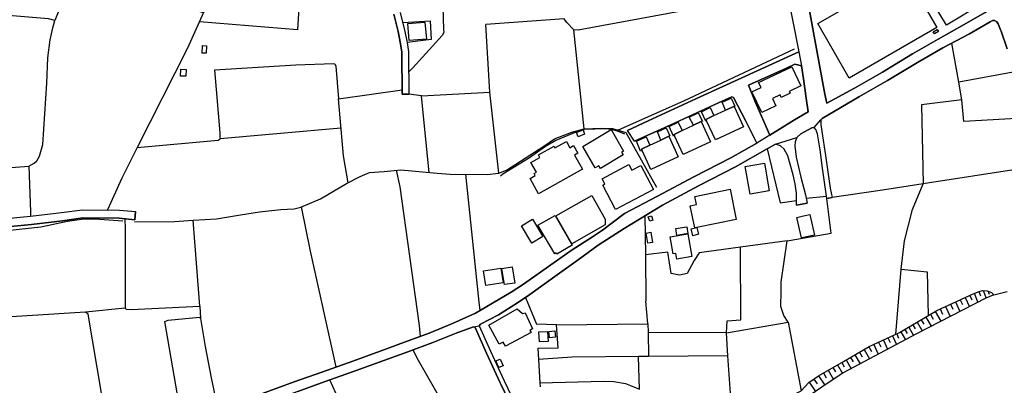
# Model space of a CAD drawing. Extents: x -10 to 410, y -24 to 273.
# Drawn here: x 131 to 292, y 93 to 153 of the extents above; entities that cross this region are included whole.
import ezdxf

# ---------------------------------------------------------------- set-up
doc = ezdxf.new("R2010")
doc.units = 0
for name, color, linetype in [('05_DM_LINE', 7, 'Continuous'), ('06_HOUSE_POLY', 160, 'Continuous'), ('08_ROAD_LINE', 3, 'Continuous'), ('09_ROAD_POLY', 5, 'Continuous'), ('12_KASEN_LINE', 4, 'Continuous')]:
    doc.layers.add(name, color=color, linetype=linetype)

msp = doc.modelspace()

# ---------------------------------------------------------------- linework, layer by layer
at = {"layer": '05_DM_LINE', "color": 253}
for p, q in [((177.40278, 168.828627), (176.317748, 151.508409)), ((176.317748, 151.508409), (160.208481, 152.838388)), ((220.16365, 153.293486), (207.272792, 152.367616)), ((207.958366, 141.242714), (207.272792, 152.367616)), ((223.4234, 135.248592), (221.742537, 151.527874)), ((162.748378, 144.924315), (176.067806, 145.738736)), ((285.492651, 140.008336), (285.003448, 142.908762)), ((183.048258, 140.184036), (193.543397, 141.639244)), ((196.703583, 140.678235), (194.638076, 140.908712)), ((196.703583, 140.678235), (207.958366, 141.242714)), ((209.407718, 127.947746), (207.958366, 141.242714)), ((183.477862, 135.318872), (163.638074, 133.582544)), ((253.487714, 131.934066), (255.63332, 123.059155)), ((120.402814, 128.213363), (132.178151, 129.1177)), ((294.723096, 128.613855), (279.13335, 126.184029)), ((255.63332, 123.059155), (258.322561, 123.469122)), ((259.892836, 123.832579), (263.242502, 124.183979)), ((160.267909, 106.094127), (159.187872, 120.203516)), ((233.407631, 120.908727), (233.487557, 114.518075)), ((255.772846, 110.049441), (256.77778, 116.818709)), ((256.77778, 116.818709), (257.123324, 116.87762)), ((233.487557, 114.518075), (233.567828, 106.924395)), ((255.768023, 108.562882), (255.772846, 110.049441)), ((288.277667, 108.47331), (288.543283, 107.758453)), ((289.003204, 108.66279), (289.487584, 107.392928)), ((289.763192, 108.572873), (289.958529, 108.072645)), ((290.713349, 107.95379), (292.893061, 108.463319)), ((213.76783, 107.482845), (215.578573, 103.123421)), ((284.418471, 106.777979), (285.15262, 105.178421)), ((285.218077, 107.143159), (285.578434, 106.363878)), ((285.998391, 107.502482), (286.708426, 105.973204)), ((286.768026, 107.858016), (287.11288, 107.108019)), ((287.522846, 108.188056), (288.088186, 106.678415)), ((148.008192, 105.733081), (141.482837, 105.078513)), ((160.267909, 106.094127), (160.378324, 104.03775)), ((281.088441, 105.20357), (282.048245, 103.588509)), ((281.923188, 105.627317), (282.312828, 104.777756)), ((282.772748, 106.01799), (283.538593, 104.354009)), ((283.603016, 106.402808), (283.977843, 105.58253)), ((278.817779, 103.854126), (279.253239, 103.117565)), ((279.548139, 104.287519), (280.447654, 102.774089)), ((280.308127, 104.738826), (280.768047, 103.957479)), ((246.803196, 101.678204), (256.933154, 103.428312)), ((256.933154, 103.428312), (259.053266, 92.178353)), ((276.093053, 102.229074), (276.482693, 101.572784)), ((276.74831, 102.617681), (277.548261, 101.277884)), ((277.418381, 103.018001), (277.828692, 102.332427)), ((278.107745, 103.428312), (278.953516, 102.008244)), ((272.583534, 100.502393), (273.277721, 98.992752)), ((273.338354, 100.84828), (273.673218, 100.117575)), ((274.067681, 101.184177), (274.718115, 99.768243)), ((274.777715, 101.50836), (275.093286, 100.822786)), ((275.453643, 101.848047), (276.213287, 100.568883)), ((269.413357, 98.947621), (270.303225, 97.40284)), ((270.182992, 99.398928), (270.638089, 98.613791)), ((271.008092, 99.777889), (271.742586, 98.174197)), ((271.808043, 100.148926), (272.163577, 99.367578)), ((266.447819, 97.232997), (267.282566, 95.787779)), ((267.168533, 97.652954), (267.593313, 96.91846)), ((267.902683, 98.078768), (268.768091, 96.582563)), ((268.65268, 98.508371), (269.093308, 97.752517)), ((263.532579, 95.553168), (264.407633, 94.033537)), ((264.293256, 95.992763), (264.713213, 95.258268)), ((265.027751, 96.41272), (265.843205, 94.998508)), ((265.732962, 96.822686), (266.147751, 96.113685)), ((261.152707, 94.098305), (261.682907, 93.322814)), ((261.928198, 94.627471), (262.987565, 93.0727)), ((262.742619, 95.098071), (263.197716, 94.309144)), ((260.37825, 93.572928), (261.433138, 92.027802))]:
    msp.add_line(p, q, dxfattribs=at)
for points in [[(172.657678, 177.383316), (160.90284, 154.373523), (160.657549, 154.373523), (158.90279, 154.943859), (146.932978, 160.377463), (145.022845, 160.978977), (142.038531, 161.617697), (140.982781, 161.488851), (139.933061, 160.873557), (138.963266, 159.402846), (136.472979, 153.05319), (135.4379, 153.318807), (122.862785, 154.383341)], [(200.258233, 162.979027), (199.972979, 162.533748), (200.328513, 151.594192), (200.373299, 151.062958), (200.093213, 150.572721), (195.28851, 145.25246), (194.612755, 144.62752)], [(256.313037, 160.232941), (243.008078, 155.648897), (240.048397, 154.65292), (239.112709, 154.523901), (222.432935, 151.447776), (221.742537, 151.527874), (220.558114, 152.697829), (220.16365, 153.293486)], [(160.90284, 154.373523), (158.258213, 148.508248), (149.992567, 132.158686)], [(132.178151, 129.1177), (132.583466, 129.322856), (133.067847, 129.607937), (133.513125, 129.978974), (133.958404, 130.752398), (134.503418, 132.66856), (135.173317, 142.752527), (135.338337, 146.902833), (135.687842, 149.873539), (136.138116, 151.818812), (136.472979, 153.05319)], [(193.623496, 152.693867), (198.14794, 152.998585), (198.307964, 149.934173), (194.362641, 149.398977)], [(293.878358, 144.553278), (285.003448, 142.908762), (283.82867, 149.328697)], [(176.067806, 145.738736), (182.242623, 145.982993), (182.487741, 145.902894), (182.652762, 145.537542), (183.048258, 140.184036)], [(149.992567, 132.158686), (163.312857, 133.377389), (163.638074, 133.582544), (163.633251, 134.559056), (162.748378, 144.924315)], [(184.647816, 126.358006), (183.883177, 130.799251), (183.048258, 140.184036)], [(197.963283, 128.062984), (197.833403, 129.098235), (196.703583, 140.678235)], [(294.472982, 136.934105), (285.807878, 136.434049), (285.492651, 140.008336), (278.857742, 139.184097), (279.13335, 126.184029)], [(230.088281, 134.354073), (228.92315, 134.838454), (227.937853, 135.13921), (226.953589, 135.213452), (223.433046, 135.133354), (222.053285, 134.662581), (218.753228, 133.322784), (217.098204, 132.338348), (214.453404, 130.447852), (210.088124, 127.777903), (209.687804, 127.453719)], [(149.992567, 132.158686), (147.453532, 127.143144), (145.128265, 121.902981)], [(132.178151, 129.1177), (132.453586, 121.56295), (132.473051, 120.86394)], [(196.543387, 101.113897), (196.378366, 102.908792), (193.18304, 125.693792), (192.572742, 128.412661)], [(206.322635, 105.354121), (206.183108, 106.752485), (206.058051, 107.768099), (203.998573, 127.752409)], [(279.13335, 126.184029), (272.458477, 125.162558), (264.163376, 123.947645)], [(275.52289, 112.168519), (276.072727, 116.822843), (277.348101, 121.973261), (279.13335, 126.184029)], [(257.123324, 116.87762), (264.008347, 118.063078), (263.29349, 123.803296)], [(182.703577, 96.078545), (178.453535, 115.107875), (177.008145, 122.383228)], [(147.953588, 120.443983), (148.043332, 118.773801), (148.008192, 105.733081), (148.213348, 105.56875), (149.027768, 105.53361), (160.267909, 106.094127)], [(256.77778, 116.818709), (249.117611, 115.773812), (242.333529, 114.844325), (241.482935, 113.568951), (240.357766, 111.434025), (239.097895, 111.188045), (237.718134, 111.463308), (237.157617, 114.957669), (233.487557, 114.518075)], [(246.803196, 101.678204), (246.942722, 103.642942), (249.183067, 103.822776), (249.117611, 115.773812)], [(274.628198, 101.443937), (275.52289, 112.168519), (279.75829, 111.728925), (279.937779, 104.517996)], [(236.74834, 81.26808), (236.728014, 81.473063), (236.80794, 81.979148), (236.998454, 82.322624), (237.203437, 82.598231), (241.142904, 84.443769), (250.248291, 87.729012), (253.253448, 89.213504), (255.37356, 90.264258), (259.053266, 92.178353), (260.322784, 93.533653), (261.933021, 94.633328), (266.008225, 96.982883), (270.222955, 99.418566), (275.237636, 101.72299), (281.373351, 105.373413), (287.322686, 108.113642), (288.343123, 108.492603), (288.857821, 108.674504), (289.652604, 108.623516), (290.338178, 108.31897), (290.713349, 107.95379)], [(256.933154, 103.428312), (256.23759, 104.537633), (255.758377, 106.027981), (255.768023, 108.562882)], [(218.888276, 103.033849), (233.893045, 103.187845), (233.567828, 106.924395)], [(290.713349, 107.95379), (289.437975, 107.367779), (277.998535, 101.523863), (265.998579, 95.103928), (262.498362, 92.748516), (258.308092, 89.924227), (254.828545, 88.293319), (245.923318, 84.863726), (239.798283, 82.492811), (237.897968, 81.674257), (236.74834, 81.26808)], [(145.607822, 82.983049), (141.942757, 104.738826), (141.482837, 105.078513), (122.272812, 103.863772)], [(157.3978, 87.078578), (154.543366, 103.572662), (155.103022, 103.783846), (160.213304, 104.277873), (160.378324, 104.03775), (161.192745, 99.418566), (162.173219, 94.277794), (163.223112, 89.10395)], [(215.812839, 99.168452), (219.133222, 99.248722), (218.888276, 103.033849), (215.578573, 103.123421)], [(233.893045, 103.187845), (233.918538, 101.729191), (233.992608, 97.813151)], [(247.038496, 97.918571), (246.803196, 101.678204), (233.918538, 101.729191)], [(195.28851, 98.889054), (196.168388, 97.219217), (199.447602, 91.443859), (198.942723, 90.578795), (196.41833, 84.742803), (195.862636, 82.668511), (195.298329, 81.742814), (189.123512, 78.813105), (182.652762, 91.783889), (181.652823, 93.9574)], [(215.812839, 99.168452), (215.92825, 97.309134), (216.157693, 93.463373), (216.197656, 92.803293)], [(247.657579, 89.48291), (247.038496, 97.918571), (233.992608, 97.813151), (232.35791, 97.799371), (221.473131, 97.713243), (215.92825, 97.309134)], [(216.157693, 93.463373), (226.657655, 93.72899), (228.288563, 93.674213), (230.208515, 93.389304), (231.038439, 93.053407), (232.527753, 92.453616), (232.35791, 97.799371)]]:
    msp.add_lwpolyline(points, dxfattribs=at)
at = {"layer": '06_HOUSE_POLY', "color": 255}
for points in [[(282.969119, 152.281833), (280.943747, 155.625471), (293.293381, 163.100122), (295.318753, 159.756312), (282.969119, 152.281833)], [(266.953559, 143.580556), (261.788672, 152.545383), (276.19365, 160.846168), (281.363704, 151.881341), (266.953559, 143.580556)], [(194.684068, 149.756406), (194.443773, 152.535737), (197.273919, 152.77586), (197.508185, 149.996529), (194.684068, 149.756406)], [(280.988534, 150.846262), (280.773904, 151.186121), (281.398844, 151.580584), (281.613818, 151.240725), (280.988534, 150.846262)], [(161.353975, 147.666439), (160.693723, 147.680219), (160.719217, 148.910635), (161.378263, 148.900817), (161.353975, 147.666439)], [(157.978988, 143.865809), (157.113752, 143.906806), (157.168357, 145.051267), (158.033592, 145.006308), (157.978988, 143.865809)], [(252.633331, 137.900971), (250.998633, 141.305242), (252.483813, 142.010281), (252.088317, 142.850195), (257.518821, 145.420409), (259.023983, 142.291573), (257.113677, 141.385341), (257.253204, 141.086479), (255.818666, 140.406761), (255.628497, 140.805187), (254.358979, 140.205568), (254.938789, 138.990655), (252.633331, 137.900971)], [(246.668492, 138.316966), (246.103841, 139.605949), (247.588333, 140.295485), (248.18399, 138.945869), (248.063756, 138.891092), (248.033784, 138.930193), (246.668492, 138.316966)], [(241.373381, 135.816861), (240.693663, 137.166477), (242.173332, 137.846194), (242.848915, 136.506396), (242.658746, 136.420441), (241.373381, 135.816861)], [(243.538623, 136.520005), (243.429069, 136.471257), (242.689062, 138.041531), (244.139103, 138.715392), (244.753364, 137.430199), (243.408743, 136.791478), (243.538623, 136.520005)], [(246.668492, 138.316966), (248.033784, 138.930193), (248.063756, 138.891092), (249.608881, 135.566919), (244.979017, 133.420452), (243.538623, 136.520005), (243.408743, 136.791478), (244.753364, 137.430199), (246.668492, 138.316966)], [(239.508206, 134.955587), (238.188734, 134.311009), (238.288642, 134.076743), (238.118454, 134.000434), (237.383271, 135.615667), (238.893945, 136.316916), (239.508206, 134.955587)], [(241.373381, 135.816861), (242.658746, 136.420441), (244.19388, 133.08645), (239.69872, 131.010263), (238.288642, 134.076743), (238.188734, 134.311009), (239.508206, 134.955587), (241.373381, 135.816861)], [(222.423288, 133.926364), (222.153882, 134.645011), (223.238742, 135.045504), (223.508149, 134.330646), (222.423288, 133.926364)], [(226.104028, 128.701705), (225.838411, 129.160592), (225.224151, 128.811087), (223.229096, 132.326634), (227.873429, 135.096147), (229.883298, 131.566991), (229.578407, 131.391119), (229.828521, 130.951697), (226.104028, 128.701705)], [(236.048296, 133.395131), (235.453673, 134.736823), (236.908537, 135.395009), (237.498337, 134.066924), (237.358811, 134.006291), (236.048296, 133.395131)], [(215.93893, 124.566901), (214.533675, 127.076653), (215.398739, 127.555177), (215.203402, 127.900892), (215.578573, 128.111905), (214.683881, 129.715424), (216.153559, 130.535701), (215.928939, 130.930165), (218.488645, 132.361774), (218.633339, 132.100119), (220.50816, 133.145017), (221.078668, 132.125441), (221.693617, 132.471156), (222.389182, 131.225065), (221.833488, 130.916557), (223.139179, 128.590428), (215.93893, 124.566901)], [(234.198625, 132.555216), (232.833333, 131.894964), (232.95839, 131.666554), (232.69863, 131.545459), (232.018913, 133.195832), (233.639141, 133.930154), (234.198625, 132.555216)], [(236.048296, 133.395131), (237.358811, 134.006291), (238.893945, 130.621657), (234.368468, 128.566829), (232.95839, 131.666554), (232.833333, 131.894964), (234.198625, 132.555216), (236.048296, 133.395131)], [(250.684096, 124.516086), (249.894135, 129.031745), (253.028828, 129.576759), (253.813965, 125.0611), (250.684096, 124.516086)], [(228.59311, 121.98084), (226.468175, 125.986797), (226.803038, 126.166459), (226.358965, 127.000517), (230.793492, 129.350072), (231.268915, 128.455553), (232.724124, 129.231044), (234.818742, 125.281759), (228.59311, 121.98084)], [(241.953535, 119.031839), (241.588354, 118.955702), (240.858683, 122.576842), (241.883255, 122.781825), (241.608681, 124.131269), (247.389206, 125.295367), (248.394141, 120.33064), (241.953535, 119.031839)], [(221.408708, 116.32675), (218.788368, 120.9418), (224.688783, 124.291466), (226.898812, 120.39713), (226.878486, 119.435948), (221.408708, 116.32675)], [(214.843045, 116.461453), (213.143924, 119.291599), (214.933995, 120.371636), (216.637939, 117.54149), (214.843045, 116.461453)], [(218.953388, 114.625562), (218.833499, 114.830545), (218.613702, 114.701698), (215.843156, 119.381516), (218.683982, 120.981074), (221.468308, 116.100062), (218.953388, 114.625562)], [(234.208271, 120.051242), (233.953678, 120.771956), (234.463208, 120.95558), (234.718145, 120.236933), (234.208271, 120.051242)], [(259.118723, 117.301367), (258.368726, 120.66068), (259.463232, 120.90666), (260.488837, 121.135414), (261.243658, 117.775757), (259.463232, 117.381293), (259.118723, 117.301367)], [(233.878231, 116.435959), (233.604001, 118.106141), (234.363645, 118.230854), (234.638219, 116.561016), (233.878231, 116.435959)], [(238.673115, 117.692041), (238.478811, 118.826511), (240.268883, 119.135192), (240.468354, 118.000377), (238.673115, 117.692041)], [(241.953535, 119.031839), (242.228798, 117.900814), (241.288631, 117.666547), (241.0082, 118.785514), (241.953535, 119.031839)], [(238.637975, 113.795294), (238.478811, 114.730981), (238.068845, 114.660701), (237.578608, 117.500494), (240.443894, 117.996587), (241.099151, 114.221107), (238.637975, 113.795294)], [(207.248332, 109.475144), (206.868682, 111.900836), (209.758084, 112.350076), (210.138078, 109.926451), (207.248332, 109.475144)], [(210.333415, 109.611914), (209.913458, 112.256369), (211.603966, 112.525776), (212.023923, 109.881321), (210.333415, 109.611914)], [(210.508081, 99.480922), (210.113618, 100.146859), (209.443891, 99.840245), (207.74856, 102.961502), (212.428033, 105.611814), (213.293441, 104.881453), (213.713398, 105.000654), (214.928139, 102.326571), (214.498535, 102.100228), (214.698695, 101.77191), (210.508081, 99.480922)], [(216.063987, 100.215416), (215.978893, 101.861827), (217.41343, 101.93004), (217.498524, 100.291553), (216.063987, 100.215416)], [(217.723145, 100.881353), (217.633228, 101.920394), (218.604055, 102.006521), (218.698796, 100.97127), (217.723145, 100.881353)], [(209.418397, 95.971058), (208.923337, 97.11173), (209.623381, 97.381481), (210.103971, 96.285596), (209.418397, 95.971058)]]:
    msp.add_lwpolyline(points, close=True, dxfattribs=at)
at = {"layer": '08_ROAD_LINE', "color": 253}
for p, q in [((193.543397, 140.912674), (194.638076, 140.908712)), ((231.718156, 133.188081), (230.558192, 134.953692)), ((258.338409, 122.678128), (260.08335, 122.992665)), ((263.29349, 123.803296), (264.163376, 123.947645)), ((149.598104, 120.27793), (149.732807, 121.617727)), ((226.433035, 118.559172), (230.062788, 121.2994)), ((209.803215, 93.133333), (211.447559, 89.70753))]:
    msp.add_line(p, q, dxfattribs=at)
for points in [[(254.013091, 172.207576), (255.097952, 166.799293), (256.742641, 157.91267), (258.692909, 147.883308)], [(257.442684, 171.758336), (257.878488, 169.023964), (258.183035, 167.293492), (259.458409, 160.178337), (261.197493, 150.488833), (262.942779, 140.934033), (263.31795, 139.443857), (267.853073, 141.937934), (272.423337, 144.572743), (277.388064, 147.553267)], [(277.388064, 147.553267), (281.558008, 149.963456), (285.862655, 152.377435), (289.223001, 154.328564), (289.647781, 154.572822), (291.96323, 155.918476), (292.22299, 156.068854), (296.402924, 158.508327), (296.628234, 158.697807), (296.812891, 158.912609), (297.017874, 159.264181), (297.157745, 159.508266)], [(192.138143, 154.103944), (192.857823, 151.219194), (193.27778, 149.213459), (193.447624, 147.832492), (193.492582, 145.537542), (193.54822, 143.078605), (193.543397, 140.912674)], [(193.208362, 154.357848), (193.933038, 151.463451), (194.362641, 149.398977), (194.548332, 147.908629), (194.593118, 145.559074), (194.647895, 143.088424), (194.638076, 140.908712)], [(291.817847, 151.523912), (291.463346, 152.502492), (291.213232, 152.82857), (290.862866, 153.063009), (290.527658, 153.063009), (290.102878, 152.818924), (286.737709, 150.863832), (282.378285, 148.568882), (278.208341, 146.158693)], [(292.893061, 148.363726), (291.91362, 151.264152), (291.817847, 151.523912)], [(258.692909, 147.883308), (242.508195, 140.508392), (233.968148, 136.559106), (230.558192, 134.953692)], [(250.413656, 142.424382), (256.657547, 145.207502), (258.018015, 145.853974), (259.157652, 145.613851)], [(253.907671, 134.174411), (258.003201, 136.687953), (260.208407, 138.043426), (259.90765, 140.283771), (259.458409, 143.457566), (259.157652, 145.613851)], [(278.208341, 146.158693), (273.242581, 143.178168), (268.66336, 140.543532), (262.517999, 136.938067), (262.303025, 136.723093)], [(253.907671, 134.174411), (251.583266, 139.588379), (250.413656, 142.424382)], [(231.718156, 133.188081), (237.678171, 135.899026), (245.492681, 139.498634), (247.697542, 140.492716), (247.942833, 140.358013), (249.937888, 136.58839), (251.767923, 132.899037)], [(262.303025, 136.723093), (262.298201, 135.924348), (262.453575, 134.818816), (263.048199, 130.85799), (263.843327, 125.498627), (264.163376, 123.947645)], [(261.203695, 135.453575), (260.843338, 135.408789), (259.032595, 134.393175), (258.378372, 133.793556)], [(263.29349, 123.803296), (262.607916, 128.768023), (262.173145, 131.803324), (261.748364, 134.408678), (261.492738, 135.143172), (261.203695, 135.453575)], [(254.853006, 132.713346), (253.487714, 131.934066), (248.308013, 128.973178), (242.232932, 125.867769), (236.322526, 122.683984), (229.998364, 118.832712), (225.732992, 116.107986), (222.432935, 113.688151), (218.588208, 110.928285), (214.517828, 107.973082), (212.473164, 106.633285), (209.338471, 104.668547), (206.383268, 103.107918)], [(230.062788, 121.2994), (235.482956, 124.148839), (241.447795, 127.367764), (247.503239, 130.457498), (251.767923, 132.899037)], [(258.338409, 122.678128), (258.303269, 124.648895), (258.103109, 126.193848), (257.767901, 127.662664), (257.293511, 129.424314), (256.907661, 130.777892), (256.298223, 131.889107), (255.682929, 132.428265), (254.853006, 132.713346)], [(258.378372, 133.793556), (258.078649, 133.113839), (258.027661, 132.41259), (258.258138, 130.572736), (259.003312, 127.293522), (259.768123, 124.393096), (260.08335, 122.992665)], [(121.748469, 119.822833), (132.492516, 120.86394), (137.538547, 121.453741), (141.00328, 121.938121), (147.083356, 121.883344), (149.732807, 121.617727)], [(121.072713, 118.398975), (132.633248, 119.523798), (137.70839, 120.117733), (141.093197, 120.588333), (147.013076, 120.53769), (149.598104, 120.27793)], [(127.15279, 76.713319), (132.333352, 78.469284), (139.067825, 80.768197), (147.272837, 83.553212), (153.142935, 85.533797), (159.317752, 87.773798), (164.713288, 89.613824), (170.447649, 91.658832), (175.808046, 93.62736), (180.30803, 95.238631), (185.407632, 97.028014), (189.937933, 98.674425), (193.918396, 100.13928), (197.992566, 101.65271), (201.822651, 103.203692), (205.58814, 104.918316), (208.367643, 106.578507), (211.437912, 108.367546), (213.463284, 109.67427), (217.572594, 112.578486), (221.303288, 115.238789), (224.777667, 117.502561), (226.433035, 118.559172)], [(205.268091, 102.693818), (202.418308, 101.61757), (198.588223, 100.117575), (194.487698, 98.594154), (190.508268, 97.123443), (185.963326, 95.473242), (180.857867, 93.684204), (176.373386, 92.072933), (175.008267, 91.572705)], [(205.268091, 102.693818), (205.513037, 102.572895), (207.357886, 98.373668), (209.643018, 93.46923), (209.803215, 93.133333)], [(206.383268, 103.107918), (206.173117, 102.867795), (208.017966, 98.674425), (210.298275, 93.773777), (212.097993, 90.017933)]]:
    msp.add_lwpolyline(points, dxfattribs=at)
at = {"layer": '09_ROAD_POLY', "color": 7}
for points in [[(289.223001, 154.328564), (285.862655, 152.377435), (281.558008, 149.963456), (277.388064, 147.553267), (272.423337, 144.572743), (267.853073, 141.937934), (263.31795, 139.443857), (262.942779, 140.934033), (261.197493, 150.488833), (259.458409, 160.178337)], [(256.742641, 157.91267), (258.689808, 147.898983), (259.157652, 145.613851), (259.458409, 143.457566), (259.90765, 140.283771), (260.208407, 138.043426), (258.003201, 136.687953), (253.907671, 134.174411), (251.767923, 132.899037), (247.503239, 130.457498), (241.447795, 127.367764), (235.482956, 124.148839), (230.062788, 121.2994), (226.433035, 118.559172), (224.777667, 117.502561), (221.303288, 115.238789), (217.572594, 112.578486), (213.463284, 109.67427), (211.437912, 108.367546), (208.367643, 106.578507), (205.58814, 104.918316), (201.822651, 103.203692), (197.992566, 101.65271), (193.918396, 100.13928), (189.937933, 98.674425), (185.407632, 97.028014), (180.30803, 95.238631), (175.808046, 93.62736), (170.447649, 91.658832)], [(193.208362, 154.357848), (193.933038, 151.463451), (194.362641, 149.398977), (194.548332, 147.908629), (194.593118, 145.559074), (194.647895, 143.088424), (194.638076, 140.908712), (193.543397, 140.912674), (193.54822, 143.078605), (193.492582, 145.537542), (193.447624, 147.832492), (193.27778, 149.213459), (192.857823, 151.219194), (192.138143, 154.103944)], [(176.373386, 92.072933), (180.857867, 93.684204), (185.963326, 95.473242), (190.508268, 97.123443), (194.487698, 98.594154), (198.588223, 100.117575), (202.418308, 101.61757), (205.268091, 102.693818), (206.174151, 102.865728), (206.173117, 102.867795), (206.383268, 103.107918), (209.338471, 104.668547), (212.473164, 106.633285), (214.517828, 107.973082), (218.588208, 110.928285), (222.432935, 113.688151), (225.732992, 116.107986), (229.998364, 118.832712), (236.322526, 122.683984), (242.232932, 125.867769), (248.308013, 128.973178), (253.487714, 131.934066), (254.853006, 132.713346), (258.378372, 133.793556), (259.032595, 134.393175), (260.843338, 135.408789), (261.203695, 135.453575), (261.204384, 135.451681), (262.303025, 136.721198), (262.303025, 136.723093), (262.517999, 136.938067), (268.66336, 140.543532), (273.242581, 143.178168), (278.208341, 146.158693), (282.378285, 148.568882), (286.737709, 150.863832), (290.102878, 152.818924), (290.527658, 153.063009), (290.862866, 153.063009), (291.213232, 152.82857), (291.463346, 152.502492), (291.817847, 151.523912), (291.91362, 151.264152), (292.893061, 148.363726)], [(121.748469, 119.822833), (132.492516, 120.86394), (137.538547, 121.453741), (141.00328, 121.938121), (147.083356, 121.883344), (149.732807, 121.617727), (149.598104, 120.27793), (147.013076, 120.53769), (141.093197, 120.588333), (137.70839, 120.117733), (132.633248, 119.523798), (121.072713, 118.398975)], [(211.447559, 89.70753), (209.803215, 93.133333), (209.643018, 93.46923), (207.357886, 98.373668), (205.513037, 102.572895), (205.268091, 102.693818), (206.174151, 102.865728), (206.174151, 102.865728), (208.017966, 98.674425), (210.298275, 93.773777), (212.097993, 90.017933)]]:
    msp.add_lwpolyline(points, dxfattribs=at)
for points in [[(258.689808, 147.898983), (259.157652, 145.613851), (258.018015, 145.853974), (256.657547, 145.207502), (250.413656, 142.424382), (251.583266, 139.588379), (253.907671, 134.174411), (251.767923, 132.899037), (249.937888, 136.58839), (247.942833, 140.358013), (247.697542, 140.492716), (245.492681, 139.498634), (237.678171, 135.899026), (231.718156, 133.188081), (230.558192, 134.953692), (233.968148, 136.559106), (242.508195, 140.508392), (258.692909, 147.883308), (258.689808, 147.898983)], [(261.204384, 135.451681), (262.303025, 136.721198), (262.298201, 135.924348), (262.453575, 134.818816), (263.048199, 130.85799), (263.843327, 125.498627), (264.163376, 123.947645), (263.29349, 123.803296), (262.607916, 128.768023), (262.173145, 131.803324), (261.748364, 134.408678), (261.492738, 135.143172), (261.204384, 135.451681)], [(254.853006, 132.713346), (258.378372, 133.793556), (258.078649, 133.113839), (258.027661, 132.41259), (258.258138, 130.572736), (259.003312, 127.293522), (259.768123, 124.393096), (260.08335, 122.992665), (258.338409, 122.678128), (258.303269, 124.648895), (258.103109, 126.193848), (257.767901, 127.662664), (257.293511, 129.424314), (256.907661, 130.777892), (256.298223, 131.889107), (255.682929, 132.428265), (254.853006, 132.713346)]]:
    msp.add_lwpolyline(points, close=True, dxfattribs=at)
at = {"layer": '12_KASEN_LINE', "color": 7}
for points in [[(257.923275, 148.330653), (239.75832, 139.756327), (229.018924, 135.012259)], [(149.573644, 119.96546), (156.143958, 120.010246), (159.188905, 120.201793), (163.04345, 120.455697), (166.948638, 121.115777), (170.108824, 121.596368), (173.613692, 121.961548), (175.798227, 122.090394), (176.888083, 122.326728), (180.099084, 123.730949), (184.398908, 126.225198), (186.633225, 127.391191), (188.184035, 128.035596), (190.59319, 128.230933), (193.298279, 128.47519), (199.283615, 127.945851), (201.413373, 127.785654), (207.508092, 127.705556), (209.408751, 127.945851), (210.668278, 128.416451), (216.798136, 132.385201), (218.558925, 133.576687), (221.413531, 134.701683), (223.4234, 135.246525), (226.293509, 135.340404), (228.073589, 135.295445), (229.018924, 135.012259), (230.283618, 134.631403), (235.293476, 125.635225)], [(147.658687, 120.070879), (143.013148, 120.385417), (140.828613, 120.316859), (138.528668, 120.010246), (134.158564, 119.061122), (130.593235, 118.695942), (121.628407, 117.715468)]]:
    msp.add_lwpolyline(points, dxfattribs=at)

doc.saveas('drawing.dxf')
